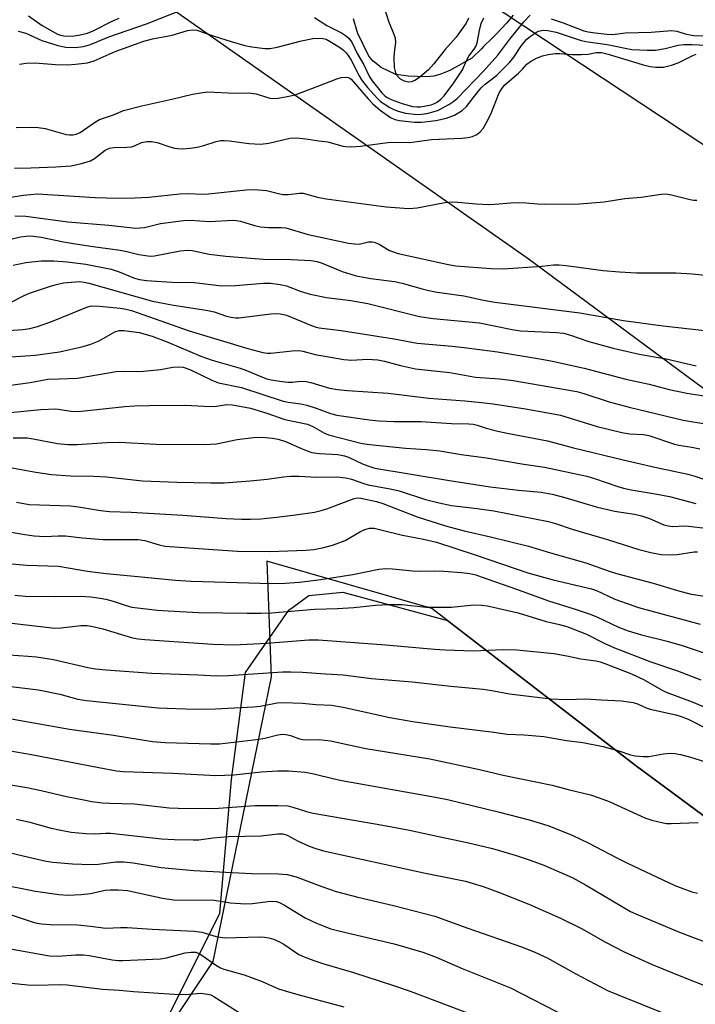
# Model space of a CAD drawing. Units: inches. Extents: x 1219772 to 1225772, y 581454 to 585454.
# Drawn here: x 1220297 to 1220464, y 582598 to 582841 of the extents above; entities that cross this region are included whole.
import ezdxf

# ---------------------------------------------------------------- set-up
doc = ezdxf.new("R2010")
doc.units = ezdxf.units.IN
doc.header["$MEASUREMENT"] = 0
for name, color, linetype in [('HYDRO-Single Line Stream', 4, 'Continuous'), ('NTRL-Pasture Land', 2, 'Continuous'), ('NTRL-Trees', 3, 'Continuous'), ('Undefined', 1, 'Continuous'), ('UTIL-Cross Country Transmission Line', 1, 'Continuous')]:
    doc.layers.add(name, color=color, linetype=linetype)

msp = doc.modelspace()

# ---------------------------------------------------------------- linework, layer by layer
at = {"layer": 'HYDRO-Single Line Stream'}
msp.add_lwpolyline([(1220418.74, 582841.69), (1220417.09, 582839.7), (1220414.77, 582837.21), (1220413.47, 582835.95), (1220411.4, 582833.95), (1220410.87, 582833.42), (1220408.52, 582831.09), (1220403.14, 582828.09), (1220400.69, 582827.08), (1220399.18, 582826.69), (1220397.35, 582826.54), (1220392.83, 582826.67), (1220389.87, 582827.1), (1220386.21, 582828.82), (1220384.26, 582830.36), (1220383.15, 582831.6), (1220380.49, 582837.16), (1220380.32, 582837.69), (1220379.43, 582840.76)], dxfattribs=at)
at = {"layer": 'NTRL-Pasture Land'}
msp.add_polyline3d([(1220329.37, 582586.52, 0), (1220346.56, 582620.89, 0), (1220349.43, 582653.71, 0), (1220352.82, 582680.01, 0), (1220363.5, 582695.37, 0), (1220368.45, 582699.01, 0), (1220376.79, 582699.79, 0), (1220402.55, 582692.83, 0), (1220448.73, 582657.29, 0), (1220536.36, 582592.53, 0)], dxfattribs=at)
at = {"layer": 'NTRL-Trees'}
for points in [[(1219839.74, 582526.98), (1220029.41, 582895.98), (1220084.98, 582963.14), (1220167.42, 582943.37), (1220271.95, 582884.15), (1220326, 582849.46), (1220422.39, 582781.82), (1220539.08, 582695.57), (1220566.35, 582676.79), (1220569.63, 582670.23), (1220626.53, 582628.18), (1220899.25, 582404.14)], [(1220553.92, 582579.13), (1220535.19, 582603.2), (1220498.71, 582620.36), (1220448.73, 582657.29), (1220398.66, 582695.82), (1220358.13, 582707.41), (1220359.18, 582678.99), (1220344.8, 582608.99), (1220273.04, 582501.35)]]:
    msp.add_lwpolyline(points, dxfattribs=at)
at = {"layer": 'Undefined'}
for points, elevation in [([(1220295.67, 582780.23), (1220298.82, 582780.83), (1220302.58, 582781.24), (1220305.72, 582781.24), (1220308.94, 582781.06), (1220313.58, 582780.42), (1220319.76, 582779.19), (1220321.74, 582778.6), (1220325.53, 582777), (1220326.78, 582776.69), (1220328.44, 582776.47), (1220334.71, 582775.98), (1220340.17, 582775.9), (1220346.98, 582775.13), (1220350.4, 582775.22), (1220357.23, 582775.76), (1220359.01, 582775.74), (1220361.36, 582775.48), (1220362.93, 582775.1), (1220366.32, 582773.77), (1220368.75, 582773.04), (1220372.76, 582772.25), (1220378.76, 582771.51), (1220382.92, 582770.81), (1220395.62, 582767.56), (1220399.03, 582767.12), (1220410.42, 582766.02), (1220418.49, 582764.36), (1220420.51, 582764.06), (1220429.34, 582763.63), (1220431.05, 582763.47), (1220432.55, 582763.09), (1220437.3, 582761.43), (1220443.33, 582759.83), (1220449.73, 582758.35), (1220456.32, 582757.13), (1220463.73, 582755.48)], 432), ([(1220295.31, 582771.21), (1220298.4, 582772.76), (1220299.66, 582773.31), (1220305.09, 582775.12), (1220306.69, 582775.56), (1220308.06, 582775.83), (1220310.04, 582776.05), (1220312.02, 582776.15), (1220313.15, 582776.04), (1220314.27, 582775.79), (1220329.93, 582771.35), (1220335.15, 582770.39), (1220343.14, 582769.16), (1220345.1, 582768.7), (1220348.17, 582767.67), (1220349.29, 582767.38), (1220350.4, 582767.23), (1220351.2, 582767.24), (1220359.11, 582768.26), (1220360.3, 582768.33), (1220361.36, 582768.27), (1220362.92, 582767.89), (1220369.11, 582765.33), (1220370.21, 582764.96), (1220370.99, 582764.79), (1220376.36, 582764.14), (1220389.39, 582762.12), (1220395.07, 582761.03), (1220403.73, 582760.3), (1220406.66, 582759.97), (1220414.88, 582758.86), (1220425.25, 582757.18), (1220428.37, 582756.58), (1220436.17, 582754.88), (1220446.46, 582752.2), (1220452.15, 582750.91), (1220457.09, 582749.67), (1220461.47, 582748.71), (1220466.74, 582747.9)], 434), ([(1220293.86, 582757.62), (1220301.05, 582758.09), (1220307.11, 582758.9), (1220312.87, 582760.21), (1220314.8, 582760.75), (1220316.83, 582761.59), (1220320.71, 582763.79), (1220321.78, 582764.11), (1220322.92, 582764.16), (1220326.7, 582763.65), (1220329.86, 582762.75), (1220333.75, 582761.24), (1220341.84, 582757.8), (1220344.6, 582756.86), (1220351.53, 582754.91), (1220353.08, 582754.33), (1220357.01, 582752.64), (1220358.07, 582752.28), (1220359.19, 582752.01), (1220361.84, 582751.6), (1220363.32, 582751.45), (1220364.42, 582751.47), (1220366.38, 582751.66), (1220367.78, 582751.62), (1220368.91, 582751.36), (1220373.55, 582749.95), (1220375.46, 582749.59), (1220377.94, 582749.36), (1220387.93, 582748.7), (1220397.96, 582747.46), (1220406.8, 582746.84), (1220410.87, 582746.46), (1220413.82, 582746.08), (1220421.7, 582744.84), (1220427.22, 582743.93), (1220430.36, 582743.34), (1220439.33, 582740.52), (1220445.44, 582739.04), (1220447.42, 582738.71), (1220450.75, 582738.53), (1220452.05, 582738.31), (1220458.36, 582736.19), (1220459.49, 582735.95), (1220462.64, 582735.46), (1220464.62, 582735.03)], 438), ([(1220294.44, 582750.58), (1220299.86, 582751.31), (1220304.17, 582752.13), (1220307.01, 582752.29), (1220311.53, 582752.41), (1220320.99, 582754.04), (1220322.92, 582754.13), (1220326.32, 582754.09), (1220327.78, 582754.14), (1220331.96, 582754.57), (1220335, 582755.16), (1220336.38, 582755.22), (1220337.48, 582755.08), (1220339.11, 582754.54), (1220344.59, 582751.92), (1220346.17, 582751.29), (1220351.83, 582750.12), (1220362.1, 582746.73), (1220363.31, 582746.51), (1220366.49, 582746.13), (1220367.93, 582745.81), (1220370.21, 582745.08), (1220373.76, 582743.71), (1220375.34, 582743.29), (1220383.24, 582742.16), (1220385.61, 582741.9), (1220389.33, 582741.77), (1220396.04, 582741.77), (1220403.52, 582741.23), (1220407.82, 582741.21), (1220408.88, 582741.12), (1220409.84, 582740.87), (1220412.03, 582740.1), (1220414.92, 582739.37), (1220417.26, 582738.87), (1220427.16, 582737.04), (1220433.58, 582735.32), (1220445.75, 582732.33), (1220454.32, 582730.36), (1220458.24, 582729.58), (1220461.7, 582728.79), (1220463.4, 582728.32), (1220467.83, 582726.82)], 440), ([(1220289.82, 582743.46), (1220302.47, 582744.71), (1220306.14, 582744.85), (1220309.98, 582744.33), (1220311.63, 582744.25), (1220323.19, 582745.45), (1220325.55, 582745.62), (1220329.12, 582745.73), (1220338.03, 582745.8), (1220344.22, 582745.44), (1220345.67, 582745.55), (1220348.23, 582745.92), (1220349.63, 582745.9), (1220354.1, 582745), (1220358.09, 582743.82), (1220362.54, 582742.29), (1220368.1, 582741.09), (1220369.44, 582740.54), (1220372.29, 582738.92), (1220373.29, 582738.49), (1220381.57, 582736.35), (1220383.43, 582736.07), (1220392.21, 582735.19), (1220397.28, 582734.85), (1220400.66, 582734.51), (1220405.93, 582733.66), (1220412.1, 582732.83), (1220421.29, 582731.25), (1220426.42, 582730.53), (1220436.86, 582728.32), (1220438.71, 582727.76), (1220444.49, 582725.74), (1220445.87, 582725.34), (1220447.71, 582724.97), (1220454.16, 582723.93), (1220457.19, 582723.31), (1220463.66, 582721.6)], 442), ([(1220295.66, 582737.71), (1220297.97, 582737.77), (1220299.11, 582737.71), (1220300.59, 582737.52), (1220306.56, 582736.35), (1220309.11, 582736.08), (1220311.43, 582736.1), (1220318.71, 582736.57), (1220321.83, 582736.67), (1220330.81, 582736.21), (1220342.79, 582736.11), (1220345.67, 582736.3), (1220350.75, 582737.31), (1220354.83, 582737.79), (1220356.88, 582737.87), (1220359.49, 582737.68), (1220360.84, 582737.43), (1220362.66, 582736.88), (1220367.33, 582734.8), (1220369.13, 582734.18), (1220371.06, 582733.86), (1220375.54, 582733.65), (1220377.16, 582733.36), (1220378.17, 582732.96), (1220381.8, 582731.27), (1220383.43, 582730.66), (1220384.7, 582730.3), (1220403.03, 582727.24), (1220413.06, 582725.72), (1220419.98, 582724.88), (1220425.62, 582724.35), (1220428.27, 582723.93), (1220431.44, 582723.1), (1220439.12, 582720.79), (1220443.64, 582719.75), (1220448.57, 582718.95), (1220450.29, 582718.56), (1220452.24, 582717.94), (1220455.75, 582716.39), (1220456.88, 582716.08), (1220458.03, 582715.95), (1220460.85, 582716.11), (1220461.81, 582716.06), (1220468.16, 582715.28)], 444), ([(1220293.17, 582730.8), (1220301.23, 582729.33), (1220305.14, 582728.77), (1220309.79, 582728.42), (1220315.43, 582728.31), (1220318.65, 582728.15), (1220327.51, 582727.21), (1220336, 582726.85), (1220344.22, 582726.65), (1220347.57, 582726.7), (1220353.96, 582727.17), (1220358.16, 582727.62), (1220362.18, 582728.18), (1220363.93, 582728.29), (1220365.98, 582728.29), (1220370.39, 582728.05), (1220375.33, 582728.12), (1220377.55, 582727.94), (1220378.91, 582727.62), (1220381.93, 582726.5), (1220383.05, 582726.17), (1220388.85, 582725.12), (1220390.63, 582724.72), (1220397.13, 582722.62), (1220400.52, 582721.73), (1220403.54, 582721.14), (1220409.84, 582720.37), (1220413.95, 582719.76), (1220427.41, 582717.14), (1220429.11, 582716.68), (1220433.22, 582715.29), (1220442.18, 582712.63), (1220449.6, 582710.31), (1220452.55, 582709.54), (1220455.14, 582709.07), (1220457.38, 582708.97), (1220459.06, 582709.05), (1220463.25, 582709.74), (1220464.04, 582709.73)], 446), ([(1220296.46, 582721.89), (1220299.64, 582721.38), (1220309.79, 582721.03), (1220311.74, 582720.78), (1220317.15, 582719.87), (1220319.4, 582719.63), (1220324.67, 582719.48), (1220337.45, 582718.7), (1220348.11, 582717.92), (1220351.87, 582717.73), (1220354.08, 582717.72), (1220356.65, 582717.85), (1220360.57, 582718.25), (1220365.16, 582718.78), (1220369.81, 582719.47), (1220371.49, 582719.85), (1220372.88, 582720.26), (1220379.59, 582722.86), (1220380.33, 582722.97), (1220381.18, 582722.9), (1220385.06, 582722.06), (1220386.67, 582721.62), (1220395.08, 582718.32), (1220402.07, 582716.12), (1220406.67, 582714.86), (1220413.09, 582713.4), (1220422.51, 582711.12), (1220427.85, 582709.51), (1220436.55, 582707.04), (1220442.57, 582704.89), (1220444.47, 582704.29), (1220453.11, 582702.02), (1220459.12, 582700.2), (1220462.51, 582699.32), (1220465.88, 582698.79)], 448), ([(1220292.28, 582715.04), (1220298.55, 582713.97), (1220300.86, 582713.68), (1220303.5, 582713.52), (1220306.78, 582713.64), (1220308.51, 582713.61), (1220312.61, 582713.12), (1220317.79, 582712.72), (1220326.41, 582712.78), (1220328.11, 582712.5), (1220331.61, 582711.4), (1220332.97, 582711.13), (1220334.13, 582711), (1220350.85, 582709.89), (1220358.79, 582709.81), (1220367.72, 582710.09), (1220369.62, 582710.3), (1220372.08, 582710.8), (1220374.28, 582711.39), (1220377.33, 582712.51), (1220378.38, 582713.05), (1220381.16, 582714.7), (1220382.21, 582715.2), (1220383.32, 582715.52), (1220384.46, 582715.5), (1220386.47, 582715.08), (1220391.45, 582713.81), (1220396.6, 582712.87), (1220399.81, 582712.08), (1220409.37, 582708.98), (1220422.31, 582704.56), (1220428.56, 582702.82), (1220437.95, 582700.64), (1220439.17, 582700.17), (1220443.7, 582698.09), (1220449.57, 582696), (1220464.69, 582691.93)], 450), ([(1220290.53, 582707.19), (1220299, 582706.41), (1220306.84, 582706.22), (1220313.93, 582704.94), (1220318.58, 582704.35), (1220326.31, 582703.69), (1220335.62, 582702.71), (1220339.45, 582702.49), (1220359.31, 582701.91), (1220362.63, 582701.99), (1220366.15, 582702.27), (1220371.4, 582702.91), (1220379.29, 582704.14), (1220385.68, 582705.43), (1220387.37, 582705.63), (1220388.99, 582705.55), (1220393.91, 582705.03), (1220395.64, 582704.98), (1220399.27, 582705.03), (1220401.61, 582704.96), (1220406, 582704.62), (1220408.04, 582704.38), (1220409.48, 582704.04), (1220410.86, 582703.6), (1220419.55, 582700.54), (1220427.42, 582697.63), (1220433.75, 582695.68), (1220437.68, 582694.36), (1220439.48, 582693.62), (1220444.63, 582691.23), (1220446.97, 582690.27), (1220450.29, 582689.33), (1220456.6, 582687.75), (1220460.3, 582686.66), (1220468.59, 582683.88)], 452), ([(1220296.07, 582699.05), (1220298.65, 582698.85), (1220306.14, 582698.76), (1220312.21, 582698.8), (1220314.8, 582698.63), (1220317.1, 582698.36), (1220318.47, 582698.09), (1220320.31, 582697.58), (1220323.22, 582696.58), (1220324.9, 582696.15), (1220331.15, 582695.4), (1220333.83, 582695.17), (1220341.29, 582694.81), (1220353.28, 582694.6), (1220356.61, 582694.61), (1220359.27, 582694.72), (1220369.84, 582695.61), (1220375.45, 582695.78), (1220379.47, 582696.02), (1220384.79, 582696.59), (1220388.08, 582696.79), (1220391.3, 582696.75), (1220397.27, 582696.15), (1220398.75, 582696.08), (1220403.54, 582696.12), (1220408.97, 582696.7), (1220410.98, 582696.63), (1220412.41, 582696.44), (1220419.93, 582694.74), (1220426.82, 582692.55), (1220430.11, 582691.85), (1220431.9, 582691.32), (1220436.75, 582689.46), (1220441.27, 582687.19), (1220443.62, 582686.14), (1220452.6, 582682.63), (1220459.1, 582680.45), (1220464.86, 582678.23)], 454), ([(1220295.31, 582692.16), (1220305.93, 582690.95), (1220307.52, 582691), (1220312.33, 582691.64), (1220313.9, 582691.61), (1220315.26, 582691.38), (1220317.71, 582690.76), (1220325.06, 582688.58), (1220326.44, 582688.32), (1220328.11, 582688.13), (1220344.77, 582687), (1220349.95, 582686.87), (1220358.05, 582687.22), (1220368.39, 582688.1), (1220370.77, 582688.1), (1220387.37, 582686.83), (1220399.34, 582685.78), (1220402.01, 582685.61), (1220408.86, 582685.4), (1220416.26, 582685.7), (1220419.6, 582685.6), (1220428.72, 582684.72), (1220431.87, 582684.17), (1220435.37, 582683.4), (1220439.05, 582682.92), (1220440.14, 582682.66), (1220441.25, 582682.28), (1220447.85, 582679.68), (1220450.92, 582678.25), (1220455.18, 582675.81), (1220456.38, 582675.21), (1220462.72, 582672.82), (1220483.45, 582664.18)], 456), ([(1220294.61, 582684.37), (1220299.39, 582684.06), (1220301.4, 582683.86), (1220305.59, 582683.22), (1220314.04, 582681.24), (1220315.9, 582680.95), (1220318.56, 582680.67), (1220329.8, 582679.91), (1220341.21, 582679.44), (1220345.77, 582679.19), (1220348.63, 582679.3), (1220362.02, 582680.22), (1220363.99, 582680.25), (1220366.88, 582680.16), (1220372.5, 582679.7), (1220376.9, 582679.48), (1220383.86, 582678.59), (1220393.87, 582677.76), (1220403.39, 582676.68), (1220411.28, 582675.93), (1220413.46, 582675.62), (1220417.8, 582674.79), (1220428, 582673.56), (1220431.84, 582673.42), (1220436.56, 582673.59), (1220440.38, 582673.29), (1220445.35, 582673.07), (1220448.22, 582672.66), (1220449.3, 582672.35), (1220451.42, 582671.36), (1220452.41, 582671), (1220458.75, 582669.62), (1220460.01, 582669.24), (1220461.79, 582668.56), (1220463.43, 582667.76), (1220467.91, 582665.35)], 458), ([(1220290.29, 582677.14), (1220301.93, 582675.78), (1220307.16, 582674.68), (1220311.6, 582673.49), (1220313.69, 582673.17), (1220331.37, 582671.33), (1220340.3, 582671.04), (1220345.44, 582671.11), (1220354.77, 582671.61), (1220356.49, 582671.79), (1220360.61, 582672.55), (1220361.99, 582672.7), (1220366.9, 582672.5), (1220370.18, 582672.21), (1220373.99, 582672.01), (1220376.84, 582671.5), (1220388.36, 582668.99), (1220394.04, 582668), (1220403.24, 582666.71), (1220413.94, 582665.4), (1220417.2, 582664.9), (1220421.43, 582664.72), (1220426.28, 582664.31), (1220431.79, 582663.34), (1220435.83, 582662.83), (1220440.81, 582661.87), (1220444.68, 582660.79), (1220447.59, 582659.78), (1220448.69, 582659.55), (1220450.67, 582659.39), (1220452.08, 582659.39), (1220455.69, 582660.06), (1220457.37, 582660.19), (1220458.49, 582660.14), (1220459.87, 582659.88), (1220462.08, 582659.31), (1220466.26, 582657.99)], 460), ([(1220291.88, 582669.19), (1220309.56, 582666.12), (1220320.34, 582664.67), (1220329.93, 582663.06), (1220333.08, 582662.84), (1220344.25, 582662.49), (1220346.48, 582662.5), (1220356.2, 582663.64), (1220357.57, 582663.91), (1220360.8, 582664.72), (1220361.92, 582664.85), (1220362.76, 582664.79), (1220363.88, 582664.58), (1220366.14, 582663.76), (1220366.95, 582663.58), (1220367.8, 582663.52), (1220370.95, 582663.59), (1220373.78, 582663.23), (1220382.43, 582661.4), (1220398.16, 582658.79), (1220410.42, 582656.17), (1220416.27, 582654.83), (1220428.29, 582652.38), (1220432.27, 582651.3), (1220437.7, 582649.96), (1220439.89, 582649.27), (1220442.32, 582648.35), (1220451.14, 582644.28), (1220452.8, 582643.77), (1220455.61, 582643.08), (1220456.46, 582642.94), (1220457.6, 582642.89), (1220464.24, 582643.15)], 462), ([(1220290.68, 582661.53), (1220300.17, 582659.9), (1220316.76, 582656.69), (1220321.09, 582655.9), (1220322.74, 582655.69), (1220335, 582655.32), (1220345.52, 582654.72), (1220349.96, 582654.87), (1220356.66, 582655.61), (1220360.81, 582655.85), (1220363.43, 582655.87), (1220367.61, 582655.58), (1220369.69, 582655.17), (1220374.63, 582653.87), (1220376.53, 582653.46), (1220399.62, 582649.42), (1220402.52, 582648.84), (1220415.3, 582645.71), (1220422.68, 582643.82), (1220427.21, 582642.39), (1220433.2, 582640.08), (1220437.29, 582638.09), (1220444.21, 582634.46), (1220446.86, 582633.16), (1220458.52, 582627.71), (1220462.64, 582626.11), (1220464.09, 582625.81)], 464), ([(1220282.74, 582654.44), (1220299.05, 582651.74), (1220302.56, 582651.03), (1220308.82, 582649.57), (1220313.05, 582648.7), (1220315.04, 582648.34), (1220317.68, 582648.02), (1220319.43, 582647.89), (1220325.54, 582647.73), (1220334.06, 582646.8), (1220336.28, 582646.67), (1220345.03, 582646.64), (1220355.24, 582647.31), (1220360.8, 582647.37), (1220363.29, 582647.23), (1220364.5, 582646.94), (1220367.83, 582645.86), (1220369.52, 582645.45), (1220386.62, 582642.52), (1220393.16, 582641.26), (1220400.77, 582639.67), (1220407.36, 582638.23), (1220413.59, 582636.75), (1220419.2, 582635.16), (1220422.92, 582633.91), (1220426.27, 582632.66), (1220433.22, 582629.63), (1220436.52, 582627.88), (1220447.61, 582621.31), (1220449.42, 582620.47), (1220459.24, 582616.39), (1220462.83, 582614.95), (1220466.87, 582613.46)], 466), ([(1220296.53, 582643.97), (1220299.81, 582643.27), (1220305.06, 582641.8), (1220307.4, 582641.25), (1220309.97, 582640.83), (1220313.52, 582640.48), (1220315.89, 582640.34), (1220318.51, 582640.57), (1220319.62, 582640.56), (1220332.14, 582639.18), (1220335.34, 582638.97), (1220339.99, 582638.87), (1220341.36, 582638.93), (1220344.86, 582639.39), (1220348.65, 582639.7), (1220356.69, 582639.9), (1220360.83, 582640.41), (1220361.99, 582640.42), (1220363.07, 582640.06), (1220365.76, 582638.6), (1220368.49, 582637.38), (1220370.14, 582636.74), (1220372.05, 582636.18), (1220396.76, 582630.8), (1220406.96, 582628.72), (1220408.86, 582628.21), (1220411.36, 582627.4), (1220415.11, 582626.04), (1220422.58, 582623.05), (1220430.36, 582619.64), (1220435.5, 582617.09), (1220441.46, 582613.75), (1220446, 582611.34), (1220452.91, 582608.23), (1220460.36, 582605.21), (1220476.75, 582598.75)], 468), ([(1220288.73, 582637.22), (1220300.96, 582634.29), (1220303.8, 582633.7), (1220305.45, 582633.45), (1220310.24, 582633), (1220314.76, 582632.85), (1220316.64, 582632.96), (1220320.94, 582633.46), (1220322.91, 582633.5), (1220325.21, 582633.24), (1220332.08, 582632.07), (1220340.11, 582631.33), (1220354.3, 582630.66), (1220360.94, 582630.57), (1220363.1, 582630.35), (1220365.27, 582629.78), (1220371.59, 582627.4), (1220375.17, 582626.19), (1220380.52, 582624.81), (1220389.28, 582622.77), (1220399.41, 582620.16), (1220407.33, 582617.27), (1220420.96, 582612.49), (1220424.02, 582611.32), (1220427.07, 582609.9), (1220434.15, 582605.97), (1220441.94, 582601.86), (1220444.09, 582600.93), (1220463.52, 582593.15)], 470), ([(1220291.97, 582628.06), (1220301.14, 582626.27), (1220306.92, 582625.45), (1220309.14, 582625.34), (1220312.42, 582625.44), (1220314.73, 582625.74), (1220318.33, 582626.53), (1220319.52, 582626.64), (1220321.6, 582626.65), (1220323.82, 582626.41), (1220332.41, 582624.56), (1220335.11, 582624.17), (1220345.17, 582624.06), (1220349.13, 582623.45), (1220352.8, 582623.18), (1220354.56, 582623.27), (1220359.03, 582623.81), (1220360.44, 582623.77), (1220361.21, 582623.52), (1220362.47, 582622.87), (1220367.49, 582619.74), (1220370.35, 582618.38), (1220371.95, 582617.73), (1220373.86, 582617.06), (1220376.12, 582616.43), (1220389.4, 582613.32), (1220396.45, 582611.26), (1220399.74, 582610.08), (1220406.18, 582607.28), (1220418.03, 582602.48), (1220432.04, 582595.34)], 472), ([(1220293.67, 582620.92), (1220300.09, 582618.84), (1220301.51, 582618.45), (1220302.62, 582618.25), (1220304.81, 582618.1), (1220311.52, 582617.98), (1220314.67, 582617.7), (1220318.44, 582617.16), (1220322.1, 582617.34), (1220323.69, 582617.34), (1220329.86, 582616.94), (1220340.32, 582616.43), (1220342.13, 582616.18), (1220345.65, 582615.13), (1220347.7, 582614.81), (1220356.32, 582615.02), (1220357.48, 582614.96), (1220358.61, 582614.8), (1220359.73, 582614.48), (1220361.07, 582613.92), (1220362.29, 582613.23), (1220365.97, 582610.74), (1220367.26, 582610.16), (1220369.66, 582609.23), (1220372.12, 582608.38), (1220379.38, 582606.28), (1220388.74, 582603.29), (1220393.39, 582601.72), (1220409.18, 582595.74)], 474), ([(1220294.56, 582612.19), (1220304.59, 582610.41), (1220306.7, 582610.34), (1220311.02, 582610.67), (1220312.96, 582610.64), (1220314.36, 582610.47), (1220320.06, 582609.38), (1220321.47, 582609.22), (1220322.65, 582609.21), (1220331.96, 582609.67), (1220333.37, 582609.92), (1220338.01, 582611.11), (1220339.48, 582611.32), (1220340.62, 582611.3), (1220341.59, 582610.91), (1220345.73, 582608.01), (1220346.72, 582607.43), (1220347.48, 582607.09), (1220352.53, 582605.74), (1220356.93, 582604.04), (1220360.99, 582602.31), (1220362.63, 582601.75), (1220365.68, 582600.85), (1220377.05, 582597.82)], 476), ([(1220265.75, 582606.79), (1220299.19, 582603.29), (1220301.55, 582603.18), (1220307.11, 582603.3), (1220308.95, 582603.26), (1220317.67, 582602.17), (1220321.84, 582601.95), (1220325.29, 582601.63), (1220335.28, 582600.93), (1220338.16, 582600.85), (1220341.87, 582601.17), (1220343.52, 582600.99), (1220344.31, 582600.77), (1220345.08, 582600.41), (1220351.25, 582596.47)], 478)]:
    msp.add_lwpolyline(points, dxfattribs=dict(at, elevation=elevation))
for points in [[(1220407.69, 582840.97, 418), (1220407.12, 582839.72, 418), (1220404.7, 582836.25, 418), (1220402, 582833.2, 418), (1220399.22, 582829.67, 418), (1220397.84, 582828.21, 418), (1220395.81, 582826.53, 418), (1220394.63, 582825.69, 418), (1220393.67, 582825.3, 418), (1220392.94, 582825.22, 418), (1220391.96, 582825.42, 418), (1220390.99, 582825.94, 418), (1220390.19, 582826.72, 418), (1220389.8, 582827.47, 418), (1220389.53, 582828.84, 418), (1220389.44, 582831.1, 418), (1220389.48, 582832.51, 418), (1220389.81, 582834.96, 418), (1220389.71, 582836.02, 418), (1220389.26, 582837.36, 418), (1220388.16, 582839.88, 418), (1220387.03, 582843.47, 418)], [(1220296.87, 582837.74, 418), (1220298.82, 582837.24, 418), (1220302.69, 582835.43, 418), (1220306.64, 582834.22, 418), (1220308.64, 582833.8, 418), (1220310.93, 582833.7, 418), (1220312.99, 582834, 418), (1220314.68, 582834.48, 418), (1220319.24, 582836.38, 418), (1220328.48, 582839.5, 418), (1220337.42, 582843.07, 418)], [(1220297.23, 582829.62, 420), (1220298.87, 582829.88, 420), (1220301.12, 582829.98, 420), (1220306.08, 582829.51, 420), (1220308.94, 582829.48, 420), (1220311.01, 582829.58, 420), (1220313.96, 582829.94, 420), (1220315.57, 582830.42, 420), (1220320.79, 582832.73, 420), (1220327.79, 582835.27, 420), (1220329.96, 582835.88, 420), (1220334.82, 582836.79, 420), (1220338.53, 582837.86, 420), (1220339.79, 582838.1, 420), (1220340.86, 582837.99, 420), (1220345.09, 582836.49, 420), (1220349.33, 582835.16, 420), (1220352.7, 582834.2, 420), (1220354.42, 582833.85, 420), (1220357.63, 582833.48, 420), (1220358.95, 582833.49, 420), (1220360.61, 582833.76, 420), (1220366.66, 582835.39, 420), (1220369.4, 582835.94, 420), (1220371.25, 582836.05, 420), (1220371.98, 582835.95, 420), (1220372.65, 582835.74, 420), (1220373.69, 582835.21, 420), (1220375.95, 582833.79, 420), (1220376.92, 582833.09, 420), (1220377.65, 582832.4, 420), (1220378.11, 582831.78, 420), (1220378.84, 582830.57, 420), (1220380.77, 582826.73, 420), (1220381.35, 582825.8, 420), (1220382.87, 582823.85, 420), (1220385.29, 582821.19, 420), (1220386.09, 582820.44, 420), (1220386.93, 582819.83, 420), (1220388.37, 582818.97, 420), (1220389.38, 582818.46, 420), (1220390.39, 582818.06, 420), (1220392.21, 582817.55, 420), (1220395.05, 582817.25, 420), (1220396.14, 582817.3, 420), (1220397.43, 582817.5, 420), (1220398.72, 582817.8, 420), (1220400.07, 582818.24, 420), (1220401.07, 582818.72, 420), (1220402.85, 582819.74, 420), (1220404.07, 582820.51, 420), (1220404.92, 582821.17, 420), (1220411.37, 582827.89, 420), (1220414.92, 582831.8, 420), (1220417.89, 582835.73, 420), (1220421.35, 582840.03, 420), (1220422.89, 582841.63, 420)], [(1220299.42, 582841.49, 416), (1220302.81, 582839.1, 416), (1220306.59, 582837.01, 416), (1220307.36, 582836.72, 416), (1220308.12, 582836.55, 416), (1220310.17, 582836.52, 416), (1220312.14, 582836.81, 416), (1220313.94, 582837.28, 416), (1220315.35, 582837.85, 416), (1220320.21, 582840.24, 416), (1220321.72, 582840.89, 416)], [(1220369.82, 582841.06, 418), (1220372.83, 582839.15, 418), (1220376.43, 582837.32, 418), (1220377.66, 582836.52, 418), (1220378.31, 582835.95, 418), (1220379.07, 582834.86, 418), (1220380.31, 582832.26, 418), (1220381.97, 582829.47, 418), (1220383.37, 582826.47, 418), (1220384.04, 582825.52, 418), (1220386.38, 582822.56, 418), (1220387.09, 582821.81, 418), (1220387.7, 582821.39, 418), (1220388.65, 582820.91, 418), (1220391.35, 582819.94, 418), (1220393.93, 582819.22, 418), (1220395.06, 582819.09, 418), (1220395.92, 582819.11, 418), (1220398.55, 582819.63, 418), (1220399.38, 582819.92, 418), (1220400, 582820.28, 418), (1220400.88, 582821.02, 418), (1220401.7, 582821.87, 418), (1220404.12, 582825.04, 418), (1220406.25, 582828.22, 418), (1220407.33, 582830.7, 418), (1220407.81, 582831.58, 418), (1220409.13, 582833.31, 418), (1220409.53, 582833.97, 418), (1220409.84, 582834.89, 418), (1220410.42, 582837.9, 418), (1220410.85, 582839.63, 418), (1220411.45, 582840.98, 418)], [(1220428.03, 582840.76, 420), (1220431.03, 582839.76, 420), (1220436.05, 582837.85, 420), (1220437.18, 582837.55, 420), (1220438.89, 582837.31, 420), (1220441.75, 582836.98, 420), (1220443.19, 582836.91, 420), (1220446.27, 582837.29, 420), (1220452.64, 582837.45, 420), (1220457.77, 582837.88, 420), (1220458.98, 582837.75, 420), (1220461.3, 582837.01, 420), (1220463.14, 582836.66, 420), (1220469.9, 582836.53, 420)], [(1220296.43, 582814.02, 422), (1220300.08, 582814.16, 422), (1220301.81, 582814.06, 422), (1220303.54, 582813.84, 422), (1220308.7, 582812.34, 422), (1220309.51, 582812.23, 422), (1220310.35, 582812.24, 422), (1220311.17, 582812.38, 422), (1220312.17, 582812.83, 422), (1220315.71, 582815.27, 422), (1220316.92, 582815.99, 422), (1220320.35, 582817.15, 422), (1220322.85, 582818.23, 422), (1220327.35, 582819.4, 422), (1220334.71, 582821.03, 422), (1220339.83, 582822.28, 422), (1220341.84, 582822.61, 422), (1220343.58, 582822.78, 422), (1220350.22, 582822.5, 422), (1220353.59, 582822.61, 422), (1220355.49, 582822.32, 422), (1220358.84, 582821.29, 422), (1220359.72, 582821.19, 422), (1220360.88, 582821.22, 422), (1220363.12, 582821.63, 422), (1220365.06, 582822.12, 422), (1220370.89, 582824.26, 422), (1220375.32, 582826.01, 422), (1220376.41, 582826.33, 422), (1220377.43, 582826.44, 422), (1220378.14, 582826.36, 422), (1220378.54, 582826.18, 422), (1220378.86, 582825.92, 422), (1220383.01, 582821.07, 422), (1220384.15, 582819.84, 422), (1220385.95, 582818.29, 422), (1220388.53, 582816.49, 422), (1220389.6, 582816.02, 422), (1220390.72, 582815.78, 422), (1220394.46, 582815.4, 422), (1220396.18, 582815.39, 422), (1220399.66, 582815.77, 422), (1220402.27, 582816.36, 422), (1220404.29, 582817.12, 422), (1220406.15, 582818.25, 422), (1220407.18, 582819.23, 422), (1220409.75, 582822.53, 422), (1220410.85, 582823.77, 422), (1220411.83, 582824.68, 422), (1220414.58, 582826.86, 422), (1220417.84, 582830.02, 422), (1220418.85, 582831.33, 422), (1220420.74, 582834.21, 422), (1220422.07, 582835.76, 422), (1220422.95, 582836.54, 422), (1220424.17, 582837.36, 422), (1220424.96, 582837.71, 422), (1220426.07, 582837.95, 422), (1220427.23, 582837.92, 422), (1220429.29, 582837.52, 422), (1220435.22, 582835.53, 422), (1220436.58, 582835.16, 422), (1220441.8, 582834.49, 422), (1220447.89, 582833.21, 422), (1220451.7, 582833.03, 422), (1220453.75, 582833.09, 422), (1220456.08, 582833.44, 422), (1220459.31, 582834.28, 422), (1220460.68, 582834.47, 422), (1220462.71, 582834.47, 422), (1220466.19, 582834.27, 422)], [(1220295.97, 582804.02, 424), (1220300, 582804.1, 424), (1220306.17, 582804.35, 424), (1220309.91, 582804.62, 424), (1220312.47, 582805.18, 424), (1220314.69, 582805.86, 424), (1220315.7, 582806.45, 424), (1220318.31, 582808.46, 424), (1220319.39, 582809, 424), (1220320.46, 582809.16, 424), (1220323.62, 582809.18, 424), (1220324.75, 582809.29, 424), (1220325.52, 582809.55, 424), (1220327.25, 582810.34, 424), (1220328.54, 582810.64, 424), (1220329.67, 582810.59, 424), (1220331.08, 582810.34, 424), (1220334.01, 582809.36, 424), (1220335.39, 582808.99, 424), (1220336.23, 582808.86, 424), (1220337.42, 582808.84, 424), (1220339.2, 582808.95, 424), (1220340.96, 582809.21, 424), (1220342.6, 582809.63, 424), (1220345.63, 582810.59, 424), (1220346.74, 582810.84, 424), (1220347.56, 582810.87, 424), (1220348.94, 582810.79, 424), (1220353.66, 582810.1, 424), (1220356.52, 582809.99, 424), (1220358.56, 582810.21, 424), (1220363.78, 582811.39, 424), (1220365.48, 582811.52, 424), (1220367.68, 582811.3, 424), (1220370.9, 582810.75, 424), (1220373.08, 582810.51, 424), (1220376.76, 582809.47, 424), (1220377.54, 582809.36, 424), (1220378.92, 582809.33, 424), (1220381.16, 582809.45, 424), (1220388.45, 582810.45, 424), (1220393.14, 582810.36, 424), (1220394.5, 582810.49, 424), (1220398.61, 582811.1, 424), (1220406.08, 582811.43, 424), (1220407.56, 582811.57, 424), (1220408.7, 582811.85, 424), (1220409.75, 582812.3, 424), (1220410.59, 582812.96, 424), (1220411.29, 582813.79, 424), (1220412.17, 582815.27, 424), (1220413.21, 582817.31, 424), (1220415.29, 582822.58, 424), (1220415.97, 582823.74, 424), (1220416.65, 582824.51, 424), (1220419.99, 582827.39, 424), (1220421.03, 582828.41, 424), (1220422.06, 582829.61, 424), (1220422.93, 582830.29, 424), (1220424.42, 582831.07, 424), (1220425.96, 582831.67, 424), (1220427.32, 582832.01, 424), (1220429.03, 582832.26, 424), (1220430.16, 582832.28, 424), (1220433.23, 582832, 424), (1220435.48, 582831.97, 424), (1220437.15, 582832.08, 424), (1220439.14, 582832.46, 424), (1220440.4, 582832.45, 424), (1220442.04, 582832.07, 424), (1220450.46, 582829.52, 424), (1220452.43, 582829.06, 424), (1220453.82, 582828.88, 424), (1220455.7, 582828.91, 424), (1220457.64, 582829.36, 424), (1220459.28, 582829.95, 424), (1220462.93, 582831.78, 424), (1220463.73, 582832.05, 424)], [(1220294.54, 582796.83, 426), (1220298.22, 582797.45, 426), (1220301.64, 582797.7, 426), (1220315.81, 582796.86, 426), (1220321.39, 582796.71, 426), (1220325.62, 582796.73, 426), (1220329.05, 582796.88, 426), (1220336.67, 582797.72, 426), (1220338.61, 582797.78, 426), (1220342.36, 582797.69, 426), (1220343.72, 582797.72, 426), (1220353.01, 582798.73, 426), (1220355.04, 582798.81, 426), (1220358, 582798.57, 426), (1220360.98, 582797.79, 426), (1220362, 582797.61, 426), (1220363.46, 582797.59, 426), (1220366.09, 582797.89, 426), (1220367.06, 582797.87, 426), (1220370.53, 582796.93, 426), (1220372.69, 582796.51, 426), (1220387.42, 582794.55, 426), (1220393.01, 582794.13, 426), (1220395.1, 582794.28, 426), (1220401.88, 582795.58, 426), (1220403.74, 582795.78, 426), (1220405.09, 582795.72, 426), (1220409.59, 582795.27, 426), (1220412.74, 582795.14, 426), (1220414.17, 582795.17, 426), (1220418.13, 582795.5, 426), (1220420.17, 582795.57, 426), (1220421.94, 582795.53, 426), (1220424.65, 582795.26, 426), (1220426.45, 582795.16, 426), (1220435.05, 582795.26, 426), (1220441.07, 582795.78, 426), (1220446.19, 582796.6, 426), (1220450.17, 582796.93, 426), (1220455.08, 582797.63, 426), (1220456.24, 582797.73, 426), (1220457.67, 582797.53, 426), (1220462.24, 582796.35, 426), (1220463.11, 582796.2, 426), (1220463.93, 582796.19, 426)], [(1220296.06, 582792.29, 428), (1220298.82, 582792.22, 428), (1220309.1, 582790.87, 428), (1220319.21, 582790.02, 428), (1220325.86, 582789.32, 428), (1220327.97, 582789.49, 428), (1220331.94, 582790.44, 428), (1220337.56, 582791.22, 428), (1220339.26, 582791.24, 428), (1220343.98, 582790.92, 428), (1220349.78, 582791.27, 428), (1220350.57, 582791.21, 428), (1220351.57, 582791.02, 428), (1220355.08, 582789.97, 428), (1220356.5, 582789.65, 428), (1220358.49, 582789.5, 428), (1220361.63, 582789.48, 428), (1220362.76, 582789.37, 428), (1220368.28, 582787.77, 428), (1220378.2, 582785.63, 428), (1220379.68, 582785.44, 428), (1220380.85, 582785.39, 428), (1220383.13, 582785.9, 428), (1220383.99, 582785.95, 428), (1220384.53, 582785.88, 428), (1220385.76, 582785.39, 428), (1220388.24, 582783.81, 428), (1220390.43, 582783.04, 428), (1220402.36, 582780.44, 428), (1220404.55, 582780.07, 428), (1220413.27, 582779.42, 428), (1220416.26, 582779.27, 428), (1220425.86, 582779.92, 428), (1220428.59, 582780.25, 428), (1220429.98, 582780.28, 428), (1220431.73, 582780.11, 428), (1220440.82, 582778.91, 428), (1220444.89, 582778.58, 428), (1220449.08, 582778.34, 428), (1220458.72, 582778.35, 428), (1220462.76, 582778.06, 428), (1220469.23, 582777.38, 428)], [(1220293.72, 582786.26, 430), (1220297.44, 582787.16, 430), (1220298.89, 582787.36, 430), (1220300.03, 582787.39, 430), (1220302.55, 582787.09, 430), (1220308.07, 582785.94, 430), (1220310.99, 582785.45, 430), (1220315.38, 582784.77, 430), (1220322, 582783.91, 430), (1220323.67, 582783.58, 430), (1220326.6, 582782.8, 430), (1220328.77, 582782.47, 430), (1220329.59, 582782.44, 430), (1220330.44, 582782.52, 430), (1220336.74, 582783.75, 430), (1220338.46, 582783.92, 430), (1220339.71, 582783.78, 430), (1220343.9, 582782.9, 430), (1220348.04, 582782.38, 430), (1220357.26, 582781.69, 430), (1220364.09, 582781.6, 430), (1220369.01, 582781.33, 430), (1220370.36, 582781.07, 430), (1220371.71, 582780.66, 430), (1220376.61, 582778.67, 430), (1220378.74, 582777.95, 430), (1220380.1, 582777.58, 430), (1220383.7, 582776.96, 430), (1220389.54, 582776.18, 430), (1220391.43, 582775.75, 430), (1220396.28, 582774.37, 430), (1220397.98, 582773.96, 430), (1220400.01, 582773.6, 430), (1220406.6, 582772.66, 430), (1220411.43, 582771.63, 430), (1220414.19, 582771.13, 430), (1220435.14, 582768.47, 430), (1220445.89, 582766.59, 430), (1220455.62, 582765.28, 430), (1220473.87, 582763.26, 430)], [(1220294.51, 582764.16, 436), (1220298.03, 582764.41, 436), (1220299.78, 582764.61, 436), (1220301.64, 582765.09, 436), (1220305.33, 582766.39, 436), (1220313.84, 582769.9, 436), (1220314.61, 582770.1, 436), (1220315.27, 582770.18, 436), (1220316.89, 582770.13, 436), (1220322.03, 582769.64, 436), (1220323.46, 582769.41, 436), (1220324.83, 582769.06, 436), (1220338.97, 582764.05, 436), (1220353.38, 582759.69, 436), (1220357.1, 582758.69, 436), (1220358.23, 582758.56, 436), (1220359.09, 582758.57, 436), (1220364.34, 582759.14, 436), (1220366.06, 582759.19, 436), (1220366.93, 582759.03, 436), (1220369.98, 582758.2, 436), (1220377.06, 582756.98, 436), (1220378.99, 582756.85, 436), (1220382.79, 582757.05, 436), (1220385.37, 582756.94, 436), (1220387.03, 582756.62, 436), (1220390.99, 582755.53, 436), (1220394.71, 582754.7, 436), (1220403.11, 582753.8, 436), (1220409.46, 582752.7, 436), (1220415.36, 582752.27, 436), (1220418.7, 582751.82, 436), (1220434.33, 582749.1, 436), (1220436.11, 582748.62, 436), (1220442.34, 582746.63, 436), (1220447.23, 582745.29, 436), (1220460.54, 582742.08, 436), (1220466.49, 582741.14, 436)]]:
    msp.add_polyline3d(points, dxfattribs=at)
at = {"layer": 'UTIL-Cross Country Transmission Line'}
msp.add_lwpolyline([(1221723.66, 581454.28), (1221414.36, 581844.21), (1221091.94, 582256.71), (1220875.98, 582538.66), (1220227.66, 582966.86), (1219803.94, 583248.2), (1219771.91, 583269.63)], dxfattribs=at)

doc.saveas('drawing.dxf')
